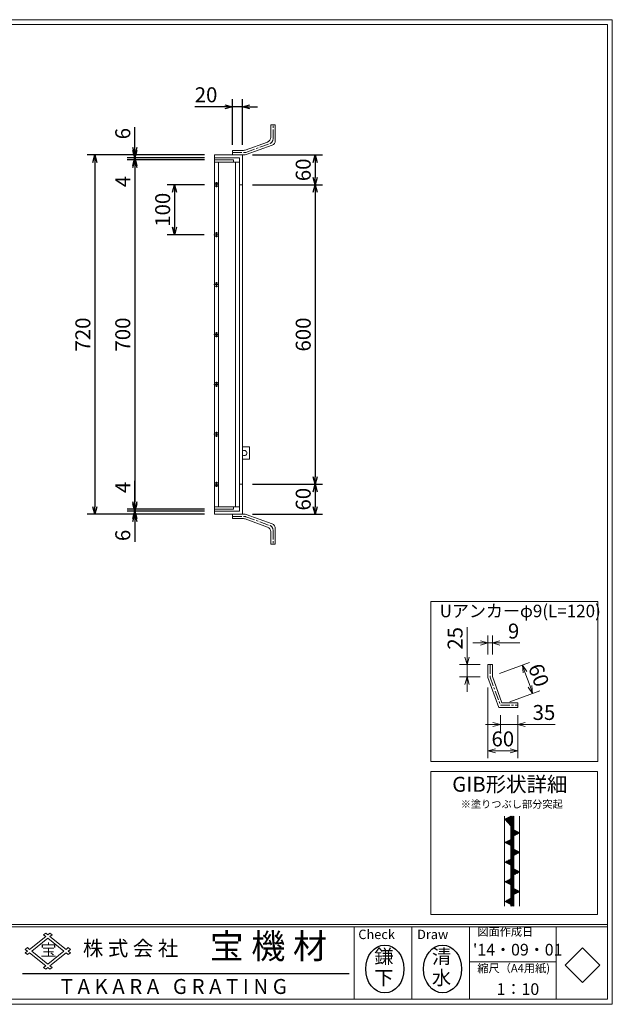
# Model space of a CAD drawing. Units: millimetres. Extents: x -180 to 2610, y -195 to 1778.
# Drawn here: x 1421 to 2610, y -195 to 1778 of the extents above; entities that cross this region are included whole.
import ezdxf

# ---------------------------------------------------------------- set-up
doc = ezdxf.new("R2010")
doc.units = ezdxf.units.MM
doc.linetypes.add('CENTER', pattern=[10, 6.25, -1.25, 1.25, -1.25])
for name, color, linetype, lineweight in [('エンボス', 4, 'Continuous', 5), ('受け枠', 3, 'Continuous', 9), ('寸法線', 2, 'Continuous', 9), ('本体', 7, 'Continuous', 13), ('枠寸法', 31, 'Continuous', 9)]:
    doc.layers.add(name, color=color, linetype=linetype, lineweight=lineweight)
doc.layers.add('外枠', color=7, linetype='Continuous')
doc.dimstyles.new('ISO-25', dxfattribs={"dimscale": 10, "dimtxt": 3, "dimasz": 1.5, "dimexe": 1.5, "dimexo": 2, "dimgap": 0.5, "dimtad": 1, "dimdsep": 46, "dimtxsty": 'Standard', "dimblk": 'OPEN30', "dimcen": 2.5, "dimadec": 0, "dimazin": 0, "dimtfac": 1, "dimtmove": 0, "dimatfit": 0, "dimldrblk": 'OPEN30', "dimfxl": 1, "dimarcsym": 0})

# ---------------------------------------------------------------- blocks, each defined once
blk = doc.blocks.new('GIB詳細')
at = {"layer": 'エンボス', "linetype": 'Continuous'}
h = blk.add_hatch(dxfattribs=at)
h.set_pattern_fill('ANSI31', color=256, scale=0.5, style=0)
h.set_pattern_definition([(45, (8.5257, -12.7679), (-1.122532, 1.122532), [])])
h.paths.add_polyline_path([(26.7, 40.2), (37.9, 45.8), (37.9, 46.6), (26.7, 52.2), (26.7, 79.2), (20.6, 79.2), (8.5, 73.2), (20.6, 59.8), (20.6, 32.6), (8.5, 26.5), (20.6, 20.5), (20.6, -6.7), (8.5, -12.8), (20.6, -18.8), (20.6, -46), (8.5, -52.1), (20.6, -58.1), (20.6, -85.3), (8.5, -91.4), (20.6, -97.4), (20.6, -100.8), (26.7, -100.8), (26.7, -77.8), (37.9, -72.2), (37.9, -71.3), (26.7, -65.7), (26.7, -38.5), (37.9, -32.9), (37.9, -32), (26.7, -26.4), (26.7, 0.8), (37.9, 6.5), (37.9, 7.3), (26.7, 12.9)])
at = {"layer": 'エンボス', "linetype": 'Continuous', "lineweight": 0}
for p, q in [((8.5, 73.2), (20.6, 79.2)), ((8.5, 73.2), (20.6, 59.8)), ((38.8, 46.2), (26.7, 52.2)), ((38.8, 46.2), (26.7, 40.2)), ((8.5, 26.5), (20.6, 32.6)), ((8.5, 26.5), (20.6, 20.5)), ((20.6, 20.5), (20.6, -6.7)), ((38.8, 6.9), (26.7, 12.9)), ((38.8, 6.9), (26.7, 0.8)), ((26.7, 0.8), (26.7, -26.4)), ((8.5, -12.8), (20.6, -6.7)), ((8.5, -12.8), (20.6, -18.8)), ((20.6, -18.8), (20.6, -46)), ((38.8, -32.4), (26.7, -26.4)), ((38.8, -32.4), (26.7, -26.4)), ((38.8, -32.4), (26.7, -38.5)), ((38.8, -32.4), (26.7, -38.5)), ((26.7, -38.5), (26.7, -65.7)), ((8.5, -52.1), (20.6, -46)), ((8.5, -52.1), (20.6, -58.1)), ((20.6, -58.1), (20.6, -85.3)), ((38.8, -71.7), (26.7, -65.7)), ((38.8, -71.7), (26.7, -65.7)), ((38.8, -71.7), (26.7, -65.7)), ((38.8, -71.7), (26.7, -77.8)), ((38.8, -71.7), (26.7, -77.8)), ((38.8, -71.7), (26.7, -77.8)), ((26.7, -77.8), (26.7, -100.8)), ((8.5, -91.4), (20.6, -85.3)), ((8.5, -91.4), (20.6, -97.4)), ((20.6, -97.4), (20.6, -100.8))]:
    blk.add_line(p, q, dxfattribs=at)
at = {"layer": 'エンボス', "lineweight": 0}
for p, q in [((26.7, 79.2), (26.7, 52.2)), ((20.6, 59.8), (20.6, 32.6)), ((26.7, 40.2), (26.7, 12.9)), ((26.7, 38.6), (26.7, 12.9))]:
    blk.add_line(p, q, dxfattribs=at)
at = {"layer": '本体', "lineweight": 0}
for p, q in [((7.7, 79.2), (7.7, -100.8)), ((37.9, 79.2), (37.9, -100.8))]:
    blk.add_line(p, q, dxfattribs=at)
at = {"layer": '本体', "linetype": 'Continuous'}
blk.add_lwpolyline([(-139.6, 168.6), (194.7, 168.6), (194.7, -117.6), (-139.6, -117.6)], close=True, dxfattribs=at)
at = {"layer": '本体', "linetype": 'Continuous', "lineweight": 0, "insert": (-96.9, 158.3), "char_height": 30, "width": 252.84, "attachment_point": 1}
blk.add_mtext('GIB形状詳細', dxfattribs=at)
at = {"layer": '本体', "linetype": 'Continuous', "insert": (-79.9, 111), "char_height": 15, "width": 230.696, "attachment_point": 1}
blk.add_mtext('※塗りつぶし部分突起', dxfattribs=at)
blk = doc.blocks.new('_Open30')
at = {"color": 0, "linetype": 'ByBlock', "lineweight": -2}
for p, q in [((-1, 0.27), (0, 0)), ((0, 0), (-1, -0.27)), ((0, 0), (-1, 0))]:
    blk.add_line(p, q, dxfattribs=at)
blk = doc.blocks.new('*D11')
at = {"layer": 'Defpoints', "color": 0, "ltscale": 3}
for p in [(1812, 1506.9), (1572, 786.9), (1812, 786.9)]:
    blk.add_point(p, dxfattribs=at)
at = {"layer": '枠寸法', "color": 0, "lineweight": -2, "ltscale": 3}
for p, q in [((1792, 1506.9), (1557, 1506.9)), ((1572, 1491.9), (1572, 801.9)), ((1792, 786.9), (1557, 786.9))]:
    blk.add_line(p, q, dxfattribs=at)
at = {"layer": '枠寸法', "color": 0, "lineweight": -2, "ltscale": 3, "xscale": 15, "yscale": 15, "zscale": 15}
for p, rotation in [((1572, 1506.9), 90), ((1572, 786.9), 270)]:
    blk.add_blockref('_Open30', p, dxfattribs=dict(at, rotation=rotation))
at = {"layer": '枠寸法', "color": 0, "ltscale": 3, "insert": (1552, 1146.9), "char_height": 30, "attachment_point": 5, "rotation": 90}
blk.add_mtext('720', dxfattribs=at)
blk = doc.blocks.new('*D12')
at = {"layer": 'Defpoints', "color": 0, "ltscale": 3}
for p in [(1868, 1506.9), (1868, 1446.9), (2013.8, 1446.9)]:
    blk.add_point(p, dxfattribs=at)
at = {"layer": '枠寸法', "color": 0, "lineweight": -2, "ltscale": 3}
for p, q in [((1888, 1506.9), (2028.8, 1506.9)), ((2013.8, 1491.9), (2013.8, 1461.9)), ((1888, 1446.9), (2028.8, 1446.9))]:
    blk.add_line(p, q, dxfattribs=at)
at = {"layer": '枠寸法', "color": 0, "lineweight": -2, "ltscale": 3, "xscale": 15, "yscale": 15, "zscale": 15}
for p, rotation in [((2013.8, 1506.9), 90), ((2013.8, 1446.9), 270)]:
    blk.add_blockref('_Open30', p, dxfattribs=dict(at, rotation=rotation))
at = {"layer": '枠寸法', "color": 0, "ltscale": 3, "insert": (1993.8, 1476.9), "char_height": 30, "attachment_point": 5, "rotation": 90}
blk.add_mtext('60', dxfattribs=at)
blk = doc.blocks.new('*D13')
at = {"layer": 'Defpoints', "color": 0, "ltscale": 3}
for p in [(1868, 1446.9), (1868, 846.9), (2013.8, 846.9)]:
    blk.add_point(p, dxfattribs=at)
at = {"layer": '枠寸法', "color": 0, "lineweight": -2, "ltscale": 3}
for p, q in [((1888, 1446.9), (2028.8, 1446.9)), ((2013.8, 1431.9), (2013.8, 861.9)), ((1888, 846.9), (2028.8, 846.9))]:
    blk.add_line(p, q, dxfattribs=at)
at = {"layer": '枠寸法', "color": 0, "lineweight": -2, "ltscale": 3, "xscale": 15, "yscale": 15, "zscale": 15}
for p, rotation in [((2013.8, 1446.9), 90), ((2013.8, 846.9), 270)]:
    blk.add_blockref('_Open30', p, dxfattribs=dict(at, rotation=rotation))
at = {"layer": '枠寸法', "color": 0, "ltscale": 3, "insert": (1993.8, 1146.9), "char_height": 30, "attachment_point": 5, "rotation": 90}
blk.add_mtext('600', dxfattribs=at)
blk = doc.blocks.new('*D14')
at = {"layer": 'Defpoints', "color": 0, "ltscale": 3}
for p in [(1868, 846.9), (1868, 786.9), (2013.8, 786.9)]:
    blk.add_point(p, dxfattribs=at)
at = {"layer": '枠寸法', "color": 0, "lineweight": -2, "ltscale": 3}
for p, q in [((1888, 846.9), (2028.8, 846.9)), ((2013.8, 831.9), (2013.8, 801.9)), ((1888, 786.9), (2028.8, 786.9))]:
    blk.add_line(p, q, dxfattribs=at)
at = {"layer": '枠寸法', "color": 0, "lineweight": -2, "ltscale": 3, "xscale": 15, "yscale": 15, "zscale": 15}
for p, rotation in [((2013.8, 846.9), 90), ((2013.8, 786.9), 270)]:
    blk.add_blockref('_Open30', p, dxfattribs=dict(at, rotation=rotation))
at = {"layer": '枠寸法', "color": 0, "ltscale": 3, "insert": (1993.8, 816.9), "char_height": 30, "attachment_point": 5, "rotation": 90}
blk.add_mtext('60', dxfattribs=at)
blk = doc.blocks.new('*D15')
at = {"layer": 'Defpoints', "color": 0, "ltscale": 3}
for p in [(1652, 1506.9), (1812, 1506.9), (1812, 1500.9)]:
    blk.add_point(p, dxfattribs=at)
at = {"layer": '枠寸法', "color": 0, "lineweight": -2, "ltscale": 3}
for p, q in [((1652, 1521.9), (1652, 1562.2)), ((1792, 1506.9), (1637, 1506.9)), ((1792, 1500.9), (1637, 1500.9)), ((1652, 1500.9), (1652, 1506.9)), ((1652, 1485.9), (1652, 1470.9))]:
    blk.add_line(p, q, dxfattribs=at)
at = {"layer": '枠寸法', "color": 0, "lineweight": -2, "ltscale": 3, "xscale": 15, "yscale": 15, "zscale": 15}
for p, rotation in [((1652, 1506.9), 270), ((1652, 1500.9), 90)]:
    blk.add_blockref('_Open30', p, dxfattribs=dict(at, rotation=rotation))
at = {"layer": '枠寸法', "color": 0, "ltscale": 3, "insert": (1632, 1549.5), "char_height": 30, "attachment_point": 5, "rotation": 90}
blk.add_mtext('6', dxfattribs=at)
blk = doc.blocks.new('*D16')
at = {"layer": 'Defpoints', "color": 0, "ltscale": 3}
for p in [(1812, 792.9), (1652, 786.9), (1812, 786.9)]:
    blk.add_point(p, dxfattribs=at)
at = {"layer": '枠寸法', "color": 0, "lineweight": -2, "ltscale": 3}
for p, q in [((1652, 807.9), (1652, 822.9)), ((1792, 792.9), (1637, 792.9)), ((1652, 792.9), (1652, 786.9)), ((1792, 786.9), (1637, 786.9)), ((1652, 771.9), (1652, 731.7))]:
    blk.add_line(p, q, dxfattribs=at)
at = {"layer": '枠寸法', "color": 0, "lineweight": -2, "ltscale": 3, "xscale": 15, "yscale": 15, "zscale": 15}
for p, rotation in [((1652, 792.9), 270), ((1652, 786.9), 90)]:
    blk.add_blockref('_Open30', p, dxfattribs=dict(at, rotation=rotation))
at = {"layer": '枠寸法', "color": 0, "ltscale": 3, "insert": (1632, 744.3), "char_height": 30, "attachment_point": 5, "rotation": 90}
blk.add_mtext('6', dxfattribs=at)
blk = doc.blocks.new('*D17')
at = {"layer": 'Defpoints', "color": 0, "ltscale": 3}
for p in [(1812, 1496.9), (1652, 796.9), (1812, 796.9)]:
    blk.add_point(p, dxfattribs=at)
at = {"layer": '寸法線', "color": 0, "lineweight": -2, "ltscale": 3}
for p, q in [((1792, 1496.9), (1637, 1496.9)), ((1652, 1481.9), (1652, 811.9)), ((1792, 796.9), (1637, 796.9))]:
    blk.add_line(p, q, dxfattribs=at)
at = {"layer": '寸法線', "color": 0, "lineweight": -2, "ltscale": 3, "xscale": 15, "yscale": 15, "zscale": 15}
for p, rotation in [((1652, 1496.9), 90), ((1652, 796.9), 270)]:
    blk.add_blockref('_Open30', p, dxfattribs=dict(at, rotation=rotation))
at = {"layer": '寸法線', "color": 0, "ltscale": 3, "insert": (1632, 1146.9), "char_height": 30, "attachment_point": 5, "rotation": 90}
blk.add_mtext('700', dxfattribs=at)
blk = doc.blocks.new('*D18')
at = {"layer": 'Defpoints', "color": 0, "ltscale": 3}
for p in [(1812, 1446.9), (1732, 1346.9), (1811, 1346.9)]:
    blk.add_point(p, dxfattribs=at)
at = {"layer": '寸法線', "color": 0, "lineweight": -2, "ltscale": 3}
for p, q in [((1792, 1446.9), (1717, 1446.9)), ((1732, 1431.9), (1732, 1361.9)), ((1791, 1346.9), (1717, 1346.9))]:
    blk.add_line(p, q, dxfattribs=at)
at = {"layer": '寸法線', "color": 0, "lineweight": -2, "ltscale": 3, "xscale": 15, "yscale": 15, "zscale": 15}
for p, rotation in [((1732, 1446.9), 90), ((1732, 1346.9), 270)]:
    blk.add_blockref('_Open30', p, dxfattribs=dict(at, rotation=rotation))
at = {"layer": '寸法線', "color": 0, "ltscale": 3, "insert": (1712, 1396.9), "char_height": 30, "attachment_point": 5, "rotation": 90}
blk.add_mtext('100', dxfattribs=at)
blk = doc.blocks.new('*D19')
at = {"layer": 'Defpoints', "color": 0, "ltscale": 3}
for p in [(1652, 796.9), (1812, 796.9), (1812, 792.9)]:
    blk.add_point(p, dxfattribs=at)
at = {"layer": '枠寸法', "color": 0, "lineweight": -2, "ltscale": 3}
for p, q in [((1652, 811.9), (1652, 853.8)), ((1792, 796.9), (1637, 796.9)), ((1792, 792.9), (1637, 792.9)), ((1652, 792.9), (1652, 796.9)), ((1652, 777.9), (1652, 762.9))]:
    blk.add_line(p, q, dxfattribs=at)
at = {"layer": '枠寸法', "color": 0, "lineweight": -2, "ltscale": 3, "xscale": 15, "yscale": 15, "zscale": 15}
for p, rotation in [((1652, 796.9), 270), ((1652, 792.9), 90)]:
    blk.add_blockref('_Open30', p, dxfattribs=dict(at, rotation=rotation))
at = {"layer": '枠寸法', "color": 0, "ltscale": 3, "insert": (1632, 840.4), "char_height": 30, "attachment_point": 5, "rotation": 90}
blk.add_mtext('4', dxfattribs=at)
blk = doc.blocks.new('*D20')
at = {"layer": 'Defpoints', "color": 0, "ltscale": 3}
for p in [(1812, 1500.9), (1652, 1496.9), (1812, 1496.9)]:
    blk.add_point(p, dxfattribs=at)
at = {"layer": '枠寸法', "color": 0, "lineweight": -2, "ltscale": 3}
for p, q in [((1652, 1515.9), (1652, 1530.9)), ((1792, 1500.9), (1637, 1500.9)), ((1652, 1500.9), (1652, 1496.9)), ((1792, 1496.9), (1637, 1496.9)), ((1652, 1481.9), (1652, 1440))]:
    blk.add_line(p, q, dxfattribs=at)
at = {"layer": '枠寸法', "color": 0, "lineweight": -2, "ltscale": 3, "xscale": 15, "yscale": 15, "zscale": 15}
for p, rotation in [((1652, 1500.9), 270), ((1652, 1496.9), 90)]:
    blk.add_blockref('_Open30', p, dxfattribs=dict(at, rotation=rotation))
at = {"layer": '枠寸法', "color": 0, "ltscale": 3, "insert": (1632, 1453.5), "char_height": 30, "attachment_point": 5, "rotation": 90}
blk.add_mtext('4', dxfattribs=at)
blk = doc.blocks.new('*D27')
at = {"layer": 'Defpoints', "color": 0, "ltscale": 3}
for p in [(1848, 1603.5), (1848, 1506.9), (1868, 1506.9)]:
    blk.add_point(p, dxfattribs=at)
at = {"layer": '枠寸法', "color": 0, "lineweight": -2, "ltscale": 3}
for p, q in [((1848, 1526.9), (1848, 1618.5)), ((1868, 1526.9), (1868, 1618.5)), ((1833, 1603.5), (1772.3, 1603.5)), ((1868, 1603.5), (1848, 1603.5)), ((1883, 1603.5), (1898, 1603.5))]:
    blk.add_line(p, q, dxfattribs=at)
at = {"layer": '枠寸法', "color": 0, "lineweight": -2, "ltscale": 3, "xscale": 15, "yscale": 15, "zscale": 15}
blk.add_blockref('_Open30', (1848, 1603.5), dxfattribs=at)
at = {"layer": '枠寸法', "color": 0, "lineweight": -2, "ltscale": 3, "xscale": 15, "yscale": 15, "zscale": 15, "rotation": 180}
blk.add_blockref('_Open30', (1868, 1603.5), dxfattribs=at)
at = {"layer": '枠寸法', "color": 0, "ltscale": 3, "insert": (1795.1, 1623.5), "char_height": 30, "attachment_point": 5}
blk.add_mtext('20', dxfattribs=at)
blk = doc.blocks.new('クサリ細目用')
at = {"layer": '本体', "ltscale": 3}
for p, q in [((2, 25), (0, 25)), ((2, 25), (14, 25)), ((14, 22.5), (14, 25)), ((14, 22.5), (14, 0)), ((14, 0), (0, 0))]:
    blk.add_line(p, q, dxfattribs=at)
blk.add_arc((4, 12.5), 5, 216.8699, 143.1301, dxfattribs=at)
blk = doc.blocks.new('*D47')
at = {"layer": 'Defpoints', "color": 0, "ltscale": 3}
for p in [(2318.3, 485.6), (2364.6, 485.6), (2364.6, 460.6)]:
    blk.add_point(p, dxfattribs=at)
at = {"layer": '枠寸法', "color": 0, "lineweight": -2, "ltscale": 3}
for p, q in [((2318.3, 500.6), (2318.3, 560.4)), ((2344.6, 485.6), (2303.3, 485.6)), ((2318.3, 460.6), (2318.3, 485.6)), ((2344.6, 460.6), (2303.3, 460.6)), ((2318.3, 445.6), (2318.3, 430.6))]:
    blk.add_line(p, q, dxfattribs=at)
at = {"layer": '枠寸法', "color": 0, "lineweight": -2, "ltscale": 3, "xscale": 15, "yscale": 15, "zscale": 15}
for p, rotation in [((2318.3, 485.6), 270), ((2318.3, 460.6), 90)]:
    blk.add_blockref('_Open30', p, dxfattribs=dict(at, rotation=rotation))
at = {"layer": '枠寸法', "color": 0, "ltscale": 3, "insert": (2298.3, 538), "char_height": 30, "attachment_point": 5, "rotation": 90}
blk.add_mtext('25', dxfattribs=at)
blk = doc.blocks.new('*D45')
at = {"layer": 'Defpoints', "color": 0, "ltscale": 3}
for p in [(2364.6, 460.6), (2449.9, 427.8), (2385.1, 404.2)]:
    blk.add_point(p, dxfattribs=at)
at = {"layer": '枠寸法', "color": 0, "lineweight": -2, "ltscale": 3}
for p, q in [((2383.4, 467.4), (2443.5, 489.3)), ((2434.5, 470), (2444.8, 441.9)), ((2403.9, 411), (2464, 432.9))]:
    blk.add_line(p, q, dxfattribs=at)
at = {"layer": '枠寸法', "color": 0, "lineweight": -2, "ltscale": 3, "xscale": 15, "yscale": 15, "zscale": 15}
for p, rotation in [((2429.4, 484.1), 110.0000000000002), ((2449.9, 427.8), 290.0000000000003)]:
    blk.add_blockref('_Open30', p, dxfattribs=dict(at, rotation=rotation))
at = {"layer": '枠寸法', "color": 0, "ltscale": 3, "insert": (2458.5, 462.8), "char_height": 30, "attachment_point": 5, "rotation": 290}
blk.add_mtext('60', dxfattribs=at)
blk = doc.blocks.new('*D46')
at = {"layer": 'Defpoints', "color": 0, "ltscale": 3}
for p in [(2360.1, 459.8), (2420.1, 399.7), (2360.1, 312.6)]:
    blk.add_point(p, dxfattribs=at)
at = {"layer": '枠寸法', "color": 0, "lineweight": -2, "ltscale": 3}
for p, q in [((2360.1, 439.8), (2360.1, 297.6)), ((2420.1, 379.7), (2420.1, 297.6)), ((2405.1, 312.6), (2375.1, 312.6))]:
    blk.add_line(p, q, dxfattribs=at)
at = {"layer": '枠寸法', "color": 0, "lineweight": -2, "ltscale": 3, "xscale": 15, "yscale": 15, "zscale": 15, "rotation": 180}
blk.add_blockref('_Open30', (2360.1, 312.6), dxfattribs=at)
at = {"layer": '枠寸法', "color": 0, "lineweight": -2, "ltscale": 3, "xscale": 15, "yscale": 15, "zscale": 15}
blk.add_blockref('_Open30', (2420.1, 312.6), dxfattribs=at)
at = {"layer": '枠寸法', "color": 0, "ltscale": 3, "insert": (2390.1, 332.6), "char_height": 30, "attachment_point": 5}
blk.add_mtext('60', dxfattribs=at)
blk = doc.blocks.new('*D44')
at = {"layer": 'Defpoints', "color": 0, "ltscale": 3}
for p in [(2385.1, 404.2), (2420.1, 404.2), (2420.1, 365.6)]:
    blk.add_point(p, dxfattribs=at)
at = {"layer": '枠寸法', "color": 0, "lineweight": -2, "ltscale": 3}
for p, q in [((2385.1, 384.2), (2385.1, 350.6)), ((2420.1, 384.2), (2420.1, 350.6)), ((2370.1, 365.6), (2355.1, 365.6)), ((2385.1, 365.6), (2420.1, 365.6)), ((2435.1, 365.6), (2495.1, 365.6))]:
    blk.add_line(p, q, dxfattribs=at)
at = {"layer": '枠寸法', "color": 0, "lineweight": -2, "ltscale": 3, "xscale": 15, "yscale": 15, "zscale": 15}
blk.add_blockref('_Open30', (2385.1, 365.6), dxfattribs=at)
at = {"layer": '枠寸法', "color": 0, "lineweight": -2, "ltscale": 3, "xscale": 15, "yscale": 15, "zscale": 15, "rotation": 180}
blk.add_blockref('_Open30', (2420.1, 365.6), dxfattribs=at)
at = {"layer": '枠寸法', "color": 0, "ltscale": 3, "insert": (2472.6, 385.6), "char_height": 30, "attachment_point": 5}
blk.add_mtext('35', dxfattribs=at)
blk = doc.blocks.new('*D48')
at = {"layer": 'Defpoints', "color": 0, "ltscale": 3}
for p in [(2369.1, 528.7), (2360.1, 485.6), (2369.1, 485.6)]:
    blk.add_point(p, dxfattribs=at)
at = {"layer": '枠寸法', "color": 0, "lineweight": -2, "ltscale": 3}
for p, q in [((2360.1, 505.6), (2360.1, 543.7)), ((2369.1, 505.6), (2369.1, 543.7)), ((2345.1, 528.7), (2330.1, 528.7)), ((2360.1, 528.7), (2369.1, 528.7)), ((2384.1, 528.7), (2424.3, 528.7))]:
    blk.add_line(p, q, dxfattribs=at)
at = {"layer": '枠寸法', "color": 0, "lineweight": -2, "ltscale": 3, "xscale": 15, "yscale": 15, "zscale": 15}
blk.add_blockref('_Open30', (2360.1, 528.7), dxfattribs=at)
at = {"layer": '枠寸法', "color": 0, "lineweight": -2, "ltscale": 3, "xscale": 15, "yscale": 15, "zscale": 15, "rotation": 180}
blk.add_blockref('_Open30', (2369.1, 528.7), dxfattribs=at)
at = {"layer": '枠寸法', "color": 0, "ltscale": 3, "insert": (2411.7, 548.7), "char_height": 30, "attachment_point": 5}
blk.add_mtext('9', dxfattribs=at)
blk = doc.blocks.new('鎌下')
at = {"layer": '外枠', "linetype": 'Continuous'}
blk.add_ellipse((61.7, -84.6), major_axis=(0, -47.9), ratio=0.8, dxfattribs=at)
at = {"layer": '外枠', "linetype": 'Continuous', "char_height": 28.175, "width": 43.853, "attachment_point": 1}
for s, insert in [('{\\fHGSeikaishotaiPRO|b0|i0|c128|p65;鎌}', (40.6, -45.6)), ('{\\fHGSeikaishotaiPRO|b0|i0|c128|p65;下}', (40.6, -88.1))]:
    blk.add_mtext(s, dxfattribs=dict(at, insert=insert))
blk = doc.blocks.new('詳細四方枠UｱﾝｶｰH56以上')
at = {"layer": '枠寸法', "ltscale": 3}
for p, q in [((114.188, 188.823), (114.188, 214.616)), ((114.188, 214.616), (123.188, 214.616)), ((123.188, 214.616), (123.188, 190.41)), ((136.058, 128.735), (114.188, 188.823)), ((142.36, 137.735), (123.188, 190.41)), ((174.209, 128.735), (136.058, 128.735)), ((174.209, 137.735), (142.36, 137.735)), ((174.209, 137.735), (174.209, 128.735))]:
    blk.add_line(p, q, dxfattribs=at)
at = {"layer": '枠寸法', "linetype": 'CENTER', "ltscale": 3}
for p, q in [((118.688, 214.616), (118.688, 189.616)), ((118.688, 189.616), (139.209, 133.235)), ((139.209, 133.235), (174.209, 133.235))]:
    blk.add_line(p, q, dxfattribs=at)
at = {"layer": '枠寸法', "ltscale": 3}
blk.add_lwpolyline([(0, 341.255), (334.82, 341.255), (334.82, 20), (0, 20)], close=True, dxfattribs=at)
at = {"layer": '枠寸法', "linetype": 'Continuous', "lineweight": 9, "ltscale": 100, "insert": (17.507, 334.465), "char_height": 25, "width": 1015.1375, "attachment_point": 1}
blk.add_mtext('Uアンカーφ9(L=120)', dxfattribs=at)
at = {"layer": '枠寸法', "ltscale": 3}
dim = blk.add_linear_dim(base=(123.188, 257.757), p1=(114.188, 214.616), p2=(123.188, 214.616), dimstyle='ISO-25', dxfattribs=at)
dim.commit()
dim.dimension.update_dxf_attribs({"geometry": '*D48', "text_midpoint": (165.802, 277.757), "insert": (-2245.915, -270.938)})
for p1, p2, distance, picture, middle in [((118.688, 189.616), (118.688, 214.616), 46.353, '*D47', (52.335, 267.053)), ((118.688, 189.616), (139.209, 133.235), 68.96, '*D45', (212.544, 191.852)), ((139.209, 133.235), (174.209, 133.235), -38.537, '*D44', (226.722, 114.697))]:
    dim = blk.add_aligned_dim(p1=p1, p2=p2, distance=distance, dimstyle='ISO-25', dxfattribs=at)
    dim.commit()
    dim.dimension.update_dxf_attribs({"geometry": picture, "text_midpoint": middle, "insert": (-2245.915, -270.938)})
dim = blk.add_linear_dim(base=(114.188, 41.655), p1=(174.209, 128.735), p2=(114.188, 188.823), dimstyle='ISO-25', override={"dimdec": 0}, dxfattribs=at)
dim.commit()
dim.dimension.update_dxf_attribs({"geometry": '*D46', "text_midpoint": (144.199, 61.655), "insert": (-2245.915, -270.938)})

msp = doc.modelspace()

# ---------------------------------------------------------------- linework, layer by layer
at = {"layer": '受け枠', "ltscale": 3}
for p, q in [((1924.84, 1566.952), (1924.84, 1542.035)), ((1924.84, 1566.952), (1933.84, 1566.952)), ((1933.84, 1566.952), (1933.84, 1535.733)), ((1918.326, 1532.732), (1873.806, 1516.528)), ((1927.326, 1526.43), (1875.392, 1507.528)), ((1811.959, 1506.931), (1872.006, 1506.931)), ((1811.959, 1506.931), (1811.959, 786.931)), ((1811.959, 1500.931), (1861.959, 1500.931)), ((1847.959, 1506.931), (1847.959, 1515.931)), ((1847.959, 1515.931), (1870.42, 1515.931)), ((1861.959, 1500.931), (1861.959, 792.931)), ((1867.959, 1506.931), (1867.959, 786.931)), ((1861.959, 1446.931), (1867.959, 1446.931)), ((1861.959, 846.931), (1867.959, 846.931)), ((1811.959, 792.931), (1861.959, 792.931)), ((1811.959, 786.931), (1872.006, 786.931)), ((1847.959, 786.931), (1847.959, 777.931)), ((1847.959, 777.931), (1870.42, 777.931)), ((1918.326, 761.13), (1873.806, 777.334)), ((1927.326, 767.432), (1875.392, 786.334)), ((1924.84, 726.91), (1924.84, 751.827)), ((1933.84, 726.91), (1933.84, 758.129)), ((1924.84, 726.91), (1933.84, 726.91))]:
    msp.add_line(p, q, dxfattribs=at)
at = {"layer": '受け枠', "linetype": 'CENTER', "ltscale": 3}
for p, q in [((1929.34, 1538.884), (1929.34, 1566.952)), ((1874.599, 1512.028), (1922.826, 1529.581)), ((1847.959, 1511.431), (1871.213, 1511.431)), ((1847.959, 782.431), (1871.213, 782.431)), ((1874.599, 781.834), (1922.826, 764.281)), ((1929.34, 754.978), (1929.34, 726.91))]:
    msp.add_line(p, q, dxfattribs=at)
at = {"layer": '受け枠', "ltscale": 3}
for centre, start, end in [((1914.94, 1542.035), 290, 0), ((1923.94, 1535.733), 290, 0), ((1870.42, 1525.831), 270, 290), ((1872.006, 1516.831), 270, 290), ((1870.42, 768.031), 70, 90), ((1872.006, 777.031), 70, 90), ((1914.94, 751.827), 0, 70), ((1923.94, 758.129), 0, 70)]:
    msp.add_arc(centre, 9.9, start, end, dxfattribs=at)
at = {"layer": '受け枠', "linetype": 'CENTER', "ltscale": 3}
for centre, start, end in [((1919.44, 1538.884), 290, 0), ((1871.213, 1521.331), 270, 290), ((1871.213, 772.531), 70, 90), ((1919.44, 754.978), 0, 70)]:
    msp.add_arc(centre, 9.9, start, end, dxfattribs=at)
at = {"layer": '外枠', "lineweight": 9, "ltscale": 80}
for p, q in [((2609.622, 1777.869), (-179.889, 1777.869)), ((2609.622, -195.4), (2609.622, 1777.869)), ((-179.889, -195.4), (2609.622, -195.4))]:
    msp.add_line(p, q, dxfattribs=at)
at = {"layer": '外枠', "lineweight": 9, "ltscale": 100}
for p, q in [((-169.889, 1768.477), (2600.231, 1768.477)), ((2600.231, 1768.477), (2600.231, -185.4)), ((-169.889, -185.4), (2600.231, -185.4))]:
    msp.add_line(p, q, dxfattribs=at)
at = {"layer": '外枠', "linetype": 'Continuous', "lineweight": 9, "ltscale": 100}
for p, q in [((-169.889, -35.305), (2600.231, -35.305)), ((-169.889, -40.001), (2600.231, -40.001)), ((1473.548, -52.537), (1469.234, -55.988)), ((1469.234, -55.988), (1473.548, -59.439)), ((1473.548, -52.537), (1477.862, -55.988)), ((1482.175, -52.537), (1477.862, -55.988)), ((1482.175, -52.537), (1486.489, -55.988)), ((1486.489, -55.988), (1482.175, -59.439)), ((2091.842, -40.001), (2091.842, -185.4)), ((2207.497, -40.001), (2207.497, -185.4)), ((2323.152, -40.001), (2323.152, -185.4)), ((2496.774, -40.001), (2496.774, -185.4)), ((1473.548, -59.439), (1441.203, -85.315)), ((1477.862, -62.89), (1445.517, -88.766)), ((1477.862, -62.89), (1510.206, -88.766)), ((1482.175, -59.439), (1514.52, -85.315)), ((1436.889, -81.864), (1432.575, -85.315)), ((1436.889, -88.766), (1432.575, -85.315)), ((1436.889, -88.766), (1432.575, -92.217)), ((1436.889, -95.668), (1432.575, -92.217)), ((1441.203, -85.315), (1436.889, -81.864)), ((1441.203, -92.217), (1436.889, -95.668)), ((1473.548, -118.093), (1441.203, -92.217)), ((1477.862, -114.642), (1445.517, -88.766)), ((1510.206, -88.766), (1477.862, -114.642)), ((1514.52, -92.217), (1482.175, -118.093)), ((1518.834, -81.864), (1514.52, -85.315)), ((1514.52, -92.217), (1518.834, -95.668)), ((1518.834, -81.864), (1523.148, -85.315)), ((1523.148, -85.315), (1518.834, -88.766)), ((1518.834, -88.766), (1523.148, -92.217)), ((1523.148, -92.217), (1518.834, -95.668)), ((2549.751, -81.939), (2514.887, -116.803)), ((2584.615, -116.803), (2549.751, -81.939)), ((1473.548, -118.093), (1469.234, -121.544)), ((1486.489, -121.544), (1482.175, -118.093)), ((2496.774, -110.353), (2323.152, -110.353)), ((2514.887, -116.803), (2549.751, -151.667)), ((2549.751, -151.667), (2584.615, -116.803)), ((1473.548, -124.995), (1469.234, -121.544)), ((1477.862, -121.544), (1473.548, -124.995)), ((1482.175, -124.995), (1477.862, -121.544)), ((1486.489, -121.544), (1482.175, -124.995))]:
    msp.add_line(p, q, dxfattribs=at)
at = {"layer": '外枠', "ltscale": 3}
msp.add_line((1427.184, -133.73), (2082.285, -133.73), dxfattribs=at)
at = {"layer": '外枠', "linetype": 'Continuous'}
msp.add_ellipse((2269.178, -124.6), major_axis=(0, -47.859), ratio=0.8, dxfattribs=at)
at = {"layer": '本体', "ltscale": 3}
for p, q in [((1811.959, 1496.931), (1849.959, 1496.931)), ((1811.959, 1496.931), (1811.959, 796.931)), ((1811.959, 1492.431), (1861.959, 1492.431)), ((1819.959, 1492.431), (1819.959, 801.431)), ((1849.959, 1496.931), (1849.959, 1492.431)), ((1853.959, 801.431), (1853.959, 1492.431)), ((1861.959, 801.431), (1861.959, 1492.431)), ((1811.959, 801.431), (1861.959, 801.431)), ((1811.959, 796.931), (1849.959, 796.931)), ((1849.959, 801.431), (1849.959, 796.931))]:
    msp.add_line(p, q, dxfattribs=at)
at = {"layer": '本体', "color": 1}
for p, q in [((1811.957, 1446.931), (1820.85, 1446.931)), ((1815.959, 1451.931), (1815.959, 1441.931)), ((1820.959, 1346.931), (1810.959, 1346.931)), ((1815.959, 1351.931), (1815.959, 1341.931)), ((1820.959, 1246.931), (1810.959, 1246.931)), ((1815.959, 1251.931), (1815.959, 1241.931)), ((1820.959, 1146.931), (1810.959, 1146.931)), ((1815.959, 1151.931), (1815.959, 1141.931)), ((1820.959, 1046.931), (1810.959, 1046.931)), ((1815.959, 1051.931), (1815.959, 1041.931)), ((1815.959, 941.931), (1815.959, 951.931)), ((1820.959, 946.931), (1810.959, 946.931)), ((1815.959, 841.931), (1815.959, 851.931)), ((1811.957, 846.931), (1820.85, 846.931))]:
    msp.add_line(p, q, dxfattribs=at)
at = {"layer": '本体'}
for centre in [(1815.959, 1446.931), (1815.959, 1346.931), (1815.959, 1246.931), (1815.959, 1146.931), (1815.959, 1046.931), (1815.959, 946.931), (1815.959, 846.931)]:
    msp.add_circle(centre, 4, dxfattribs=at)

# ---------------------------------------------------------------- block references
at = {"layer": '外枠', "ltscale": 3}
msp.add_blockref('鎌下', (2091.842, -40.001), dxfattribs=at)
at = {"layer": '枠寸法', "ltscale": 3}
for name, p in [('クサリ細目用', (1867.959, 896.931)), ('詳細四方枠UｱﾝｶｰH56以上', (2245.915, 270.938)), ('GIB詳細', (2385.53, 102.322))]:
    msp.add_blockref(name, p, dxfattribs=at)

# ---------------------------------------------------------------- texts
at = {"layer": '外枠', "linetype": 'Continuous', "lineweight": 9, "ltscale": 100, "attachment_point": 1}
for s, insert, char_height, width in [('図面作成日', (2339.009, -41.67), 16.4352, 274.1381), ('宝 機 材', (1802.358, -53.869), 50, 269.1378), ('Check', (2100.402, -45.887), 18.7831, 274.13809), ('Draw', (2218.146, -45.887), 18.7831, 274.13809), ('{\\fＭＳ ゴシック|b0|i0|c128|p49;宝}', (1462.952, -74.582), 23.95394, 23.85059), ('株 式 会 社', (1548.132, -68.233), 30, 282.8297), ("'14・09・01", (2330.097, -74.18), 23.4788, 274.1381), ('縮尺（A4用紙)', (2339.009, -114.876), 16.4352, 274.1381), ('T A K A R A   G R A T I N G', (1503.733, -144.685), 30.00024, 539.48276), ('1：10', (2377.699, -153.159), 23.4788, 274.1381)]:
    msp.add_mtext(s, dxfattribs=dict(at, insert=insert, char_height=char_height, width=width))
at = {"layer": '外枠', "linetype": 'Continuous', "char_height": 28.17461, "width": 43.8527, "attachment_point": 1}
for s, insert in [('{\\fHG正楷書体-PRO|b0|i0|c128|p65;清}', (2248.05, -85.62)), ('{\\fHG正楷書体-PRO|b0|i0|c128|p65;水}', (2248.05, -128.15))]:
    msp.add_mtext(s, dxfattribs=dict(at, insert=insert))

# ---------------------------------------------------------------- dimensions: what is measured, and where the dimension line sits
at = {"layer": '寸法線', "ltscale": 3}
for base, p1, p2, picture, middle in [((1651.959, 796.931), (1811.959, 1496.931), (1811.959, 796.931), '*D17', (1631.959, 1146.931)), ((1731.959, 1346.931), (1811.959, 1446.928), (1810.959, 1346.931), '*D18', (1711.959, 1396.93))]:
    dim = msp.add_linear_dim(base=base, p1=p1, p2=p2, angle=90, dimstyle='ISO-25', dxfattribs=at)
    dim.commit()
    dim.dimension.update_dxf_attribs({"geometry": picture, "text_midpoint": middle})
at = {"layer": '枠寸法', "ltscale": 3}
dim = msp.add_linear_dim(base=(1847.959, 1603.508), p1=(1867.959, 1506.931), p2=(1847.959, 1506.931), dimstyle='ISO-25', dxfattribs=at)
dim.commit()
dim.dimension.update_dxf_attribs({"geometry": '*D27', "text_midpoint": (1795.141, 1623.508)})
for base, p1, p2, picture, middle in [((1651.959, 1506.931), (1811.959, 1500.931), (1811.959, 1506.931), '*D15', (1631.959, 1549.545)), ((1651.959, 1496.931), (1811.959, 1500.931), (1811.959, 1496.931), '*D20', (1631.959, 1453.479)), ((1571.959, 786.931), (1811.959, 1506.931), (1811.959, 786.931), '*D11', (1551.959, 1146.931)), ((2013.84, 1446.931), (1867.959, 1506.931), (1867.959, 1446.931), '*D12', (1993.84, 1476.931)), ((2013.84, 846.931), (1867.959, 1446.931), (1867.959, 846.931), '*D13', (1993.84, 1146.931)), ((1651.959, 796.931), (1811.959, 792.931), (1811.959, 796.931), '*D19', (1631.959, 840.383)), ((2013.84, 786.931), (1867.959, 846.931), (1867.959, 786.931), '*D14', (1993.84, 816.931)), ((1651.959, 786.931), (1811.959, 792.931), (1811.959, 786.931), '*D16', (1631.959, 744.317))]:
    dim = msp.add_linear_dim(base=base, p1=p1, p2=p2, angle=90, dimstyle='ISO-25', dxfattribs=at)
    dim.commit()
    dim.dimension.update_dxf_attribs({"geometry": picture, "text_midpoint": middle})

doc.saveas('drawing.dxf')
